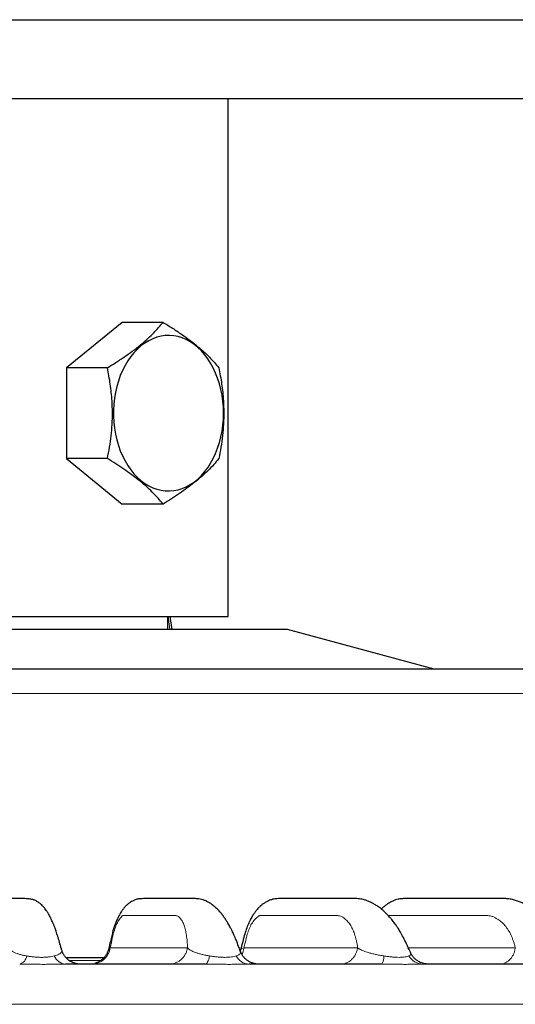
# Model space of a CAD drawing. Units: millimetres. Extents: x 21 to 201, y 9 to 287.
# Drawn here: x 82 to 87, y 199 to 210 of the extents above; entities that cross this region are included whole.
import ezdxf

# ---------------------------------------------------------------- set-up
doc = ezdxf.new("R2010")
doc.units = ezdxf.units.MM

msp = doc.modelspace()

# ---------------------------------------------------------------- linework, layer by layer
at = {"color": 7, "linetype": 'Continuous', "lineweight": 25}
for p, q in [((61.129296, 209.759171), (98.272153, 209.759171)), ((61.129296, 208.902028), (98.272153, 208.902028)), ((83.786439, 203.259171), (83.786439, 208.902028)), ((82.630167, 206.4632), (82.024075, 205.968328)), ((83.076922, 206.4632), (82.630167, 206.4632)), ((82.024075, 205.968328), (82.024075, 204.978585)), ((82.47083, 205.968328), (82.024075, 205.968328)), ((82.024075, 204.978585), (82.630167, 204.483713)), ((82.47083, 204.978585), (82.024075, 204.978585)), ((83.076922, 204.483713), (82.630167, 204.483713)), ((75.61501, 203.259171), (83.786439, 203.259171)), ((83.129743, 203.116314), (83.129743, 203.259171)), ((83.17425, 203.116314), (83.154087, 203.259171)), ((84.429296, 203.116314), (74.972153, 203.116314)), ((86.028746, 202.687742), (84.429296, 203.116314)), ((81.97318, 199.625787), (81.971789, 199.632309)), ((82.48439, 199.638488), (82.484576, 199.638882)), ((83.921634, 199.636325), (83.915576, 199.619013)), ((83.917748, 199.611367), (83.916395, 199.614774)), ((83.922251, 199.633632), (83.92252, 199.63487)), ((85.771371, 199.594757), (85.769863, 199.597354)), ((82.020353, 199.544885), (82.435148, 199.544885))]:
    msp.add_line(p, q, dxfattribs=at)
at = {"color": 8, "linetype": 'Continuous', "lineweight": 18}
for p, q in [((83.151706, 203.12096), (83.132198, 203.259171)), ((83.129743, 203.12096), (83.151706, 203.12096)), ((83.151706, 203.12096), (83.151953, 203.116314)), ((88.692065, 202.421648), (70.709385, 202.421648)), ((81.892622, 199.563016), (81.918454, 199.570244)), ((81.973713, 199.623286), (81.97318, 199.625787)), ((82.500576, 199.650532), (83.342164, 199.650532)), ((83.873297, 199.563016), (83.89312, 199.570244)), ((83.957405, 199.650532), (85.193819, 199.650532)), ((85.74579, 199.650532), (86.910216, 199.650532)), ((85.751229, 199.563016), (85.764556, 199.570244)), ((82.054219, 199.514818), (82.400782, 199.514818)), ((93.763542, 199.036112), (65.637907, 199.036112))]:
    msp.add_line(p, q, dxfattribs=at)
at = {"color": 7, "linetype": 'Continuous', "lineweight": 25, "flags": 128}
msp.add_lwpolyline([(83.734082, 205.473457), (83.732281, 205.539084), (83.72689, 205.604316), (83.71794, 205.668762), (83.705486, 205.732033), (83.689603, 205.793749), (83.670385, 205.853538), (83.647949, 205.911042), (83.62243, 205.965914), (83.59398, 206.017825), (83.562772, 206.066461), (83.528993, 206.111531), (83.492845, 206.152764), (83.454547, 206.189911), (83.414328, 206.222749), (83.372431, 206.251081), (83.329108, 206.274736), (83.284618, 206.293573), (83.23923, 206.307477), (83.193217, 206.316365), (83.146855, 206.320184), (83.100424, 206.31891), (83.054202, 206.312552), (83.008467, 206.301147), (82.963494, 206.284765), (82.919555, 206.263503), (82.876912, 206.23749), (82.835824, 206.206882), (82.796536, 206.171863), (82.759285, 206.132643), (82.724295, 206.089459), (82.691777, 206.042571), (82.661925, 205.99226), (82.634921, 205.938828), (82.610925, 205.882598), (82.590082, 205.823907), (82.572519, 205.763109), (82.558339, 205.700568), (82.547629, 205.636662), (82.540453, 205.571774), (82.536855, 205.506295), (82.536855, 205.440618), (82.540453, 205.375139), (82.547629, 205.310251), (82.558339, 205.246345), (82.572519, 205.183805), (82.590082, 205.123006), (82.610925, 205.064315), (82.634921, 205.008085), (82.661925, 204.954654), (82.691777, 204.904342), (82.724295, 204.857454), (82.759285, 204.81427), (82.796536, 204.775051), (82.835824, 204.740032), (82.876912, 204.709424), (82.919555, 204.68341), (82.963494, 204.662149), (83.008467, 204.645766), (83.054202, 204.634361), (83.100424, 204.628003), (83.146855, 204.62673), (83.193217, 204.630548), (83.23923, 204.639437), (83.284618, 204.653341), (83.329108, 204.672177), (83.372431, 204.695832), (83.414328, 204.724164), (83.454547, 204.757002), (83.492845, 204.79415), (83.528993, 204.835382), (83.562772, 204.880452), (83.59398, 204.929089), (83.62243, 204.980999), (83.647949, 205.035871), (83.670385, 205.093375), (83.689603, 205.153164), (83.705486, 205.21488), (83.71794, 205.278151), (83.72689, 205.342597), (83.732281, 205.407829), (83.734082, 205.473457)], dxfattribs=at)
at = {"color": 8, "linetype": 'Continuous', "lineweight": 18, "flags": 128}
msp.add_lwpolyline([(83.533015, 199.473457), (83.540314, 199.474965), (83.547512, 199.47947), (83.554505, 199.486907), (83.561195, 199.497171), (83.567489, 199.51012), (83.573297, 199.525568), (83.578538, 199.543301), (83.583138, 199.563067)], dxfattribs=at)
at = {"color": 8, "linetype": 'Continuous', "lineweight": 18}
for centre, radius, start, end in [((81.486586, 199.574795), 0.105457, 286.0655896, 353.6149472), ((82.025541, 199.616131), 0.143138, 201.7818233, 265.3879638), ((84.019762, 199.637726), 0.164418, 207.0254211, 267.5606439), ((85.341782, 199.551108), 0.138027, 325.7656813, 4.9706469), ((85.909161, 199.657404), 0.183988, 210.8646087, 268.8035154)]:
    msp.add_arc(centre, radius, start, end, dxfattribs=at)
msp.add_ellipse((82.881672, 203.144885), major_axis=(0.297111, -0.073916), ratio=0.282936416, start_param=0.463157913, end_param=0.505860792, dxfattribs=at)
at = {"color": 7, "linetype": 'Continuous', "lineweight": 25}
for points, knots in [([(82.47083, 205.968328), (82.505256, 205.989708), (82.574098, 206.032463), (82.672463, 206.0983), (82.765279, 206.165379), (82.84657, 206.230028), (82.915994, 206.291186), (82.975461, 206.348904), (83.029366, 206.406361), (83.061069, 206.444253), (83.076922, 206.4632)], [0, 0, 0, 0, 0.132303428, 0.264569452, 0.399794215, 0.534994576, 0.650187261, 0.765397916, 0.882687617, 1, 1, 1, 1]), ([(83.076922, 206.4632), (83.111348, 206.44182), (83.18019, 206.399066), (83.278555, 206.333228), (83.37137, 206.266149), (83.452661, 206.2015), (83.522086, 206.140342), (83.581552, 206.082624), (83.635458, 206.025167), (83.667161, 205.987276), (83.683014, 205.968328)], [0, 0, 0, 0, 0.132303428, 0.264569452, 0.399794215, 0.534994576, 0.650187261, 0.765397916, 0.882687617, 1, 1, 1, 1]), ([(82.47083, 204.978585), (82.478898, 205.020353), (82.494757, 205.102464), (82.511809, 205.227168), (82.522793, 205.352765), (82.526203, 205.480302), (82.52234, 205.596428), (82.513549, 205.699428), (82.498881, 205.820077), (82.482072, 205.908915), (82.47083, 205.968328)], [0, 0, 0, 0, 0.129254667, 0.254093728, 0.378901515, 0.50680703, 0.634713978, 0.725592219, 0.816479203, 1, 1, 1, 1]), ([(83.683014, 205.968328), (83.694159, 205.909462), (83.710926, 205.820901), (83.725655, 205.700266), (83.734422, 205.597777), (83.738313, 205.483534), (83.735221, 205.357067), (83.724404, 205.230347), (83.707139, 205.103502), (83.69108, 205.020354), (83.683014, 204.978585)], [0, 0, 0, 0, 0.181841401, 0.273568355, 0.36528623, 0.489982119, 0.614676096, 0.742693638, 0.870745625, 1, 1, 1, 1]), ([(83.076922, 204.483713), (83.058977, 204.505093), (83.023093, 204.547848), (82.96019, 204.613685), (82.888697, 204.680764), (82.811629, 204.745414), (82.73125, 204.806571), (82.649335, 204.864289), (82.5625, 204.921746), (82.501389, 204.959638), (82.47083, 204.978585)], [0, 0, 0, 0, 0.132303428, 0.264569452, 0.399794215, 0.534994576, 0.650187261, 0.765397916, 0.882687617, 1, 1, 1, 1]), ([(83.683014, 204.978585), (83.665069, 204.957205), (83.629185, 204.914451), (83.566281, 204.848613), (83.494788, 204.781534), (83.417721, 204.716885), (83.337341, 204.655727), (83.255427, 204.598009), (83.168592, 204.540552), (83.107481, 204.502661), (83.076922, 204.483713)], [0, 0, 0, 0, 0.132303428, 0.264569452, 0.399794215, 0.534994576, 0.650187261, 0.765397916, 0.882687617, 1, 1, 1, 1]), ([(88.405572, 202.687742), (88.405887, 202.687742), (88.406874, 202.687742), (88.395679, 202.687742), (88.370787, 202.687742), (88.327628, 202.687742), (88.262432, 202.687742), (88.185065, 202.687742), (88.100661, 202.687742), (88.013506, 202.687742), (87.915785, 202.687742), (87.806687, 202.687742), (87.694207, 202.687742), (87.580611, 202.687742), (87.469055, 202.687742), (87.350864, 202.687742), (87.226035, 202.687742), (87.074447, 202.687742), (86.892536, 202.687742), (86.676162, 202.687742), (86.446993, 202.687742), (86.20413, 202.687742), (85.948035, 202.687742), (85.679053, 202.687742), (85.398769, 202.687742), (85.117657, 202.687742), (84.837696, 202.687742), (84.560588, 202.687742), (84.276202, 202.687742), (83.985418, 202.687742), (83.710547, 202.687742), (83.453712, 202.687742), (83.215759, 202.687742), (82.974643, 202.687742), (82.730364, 202.687742), (82.463728, 202.687742), (82.174455, 202.687742), (81.862325, 202.687742), (81.547284, 202.687742), (81.231796, 202.687742), (80.886968, 202.687742), (80.512858, 202.687742), (80.107299, 202.687742), (79.83632, 202.687742), (79.700725, 202.687742)], [0, 0, 0, 0, 0.011147492, 0.034830612, 0.058021009, 0.087735864, 0.1174334, 0.147178586, 0.169896864, 0.192580604, 0.215258722, 0.237960156, 0.261220852, 0.279827981, 0.298417314, 0.317004789, 0.33560635, 0.354237906, 0.381474777, 0.40866314, 0.435852861, 0.463093794, 0.490741662, 0.518338752, 0.545937219, 0.57358921, 0.59836534, 0.623096357, 0.647819763, 0.672573094, 0.697169431, 0.716328966, 0.735468998, 0.754606933, 0.773760179, 0.792946104, 0.816648791, 0.840312109, 0.863968895, 0.887652016, 0.910842978, 0.940558567, 0.970255914, 1, 1, 1, 1]), ([(81.973595, 199.625904), (81.972383, 199.630362), (81.964193, 199.66048), (81.949518, 199.713272), (81.930046, 199.776746), (81.912531, 199.829576), (81.897089, 199.872594), (81.883765, 199.907023), (81.872544, 199.934055), (81.863389, 199.954765), (81.856234, 199.970096), (81.84954, 199.983852), (81.840536, 200.001509), (81.827923, 200.024359), (81.813421, 200.047597), (81.798668, 200.068737), (81.785244, 200.086135), (81.771544, 200.102091), (81.754606, 200.119363), (81.732167, 200.138595), (81.702454, 200.158188), (81.670765, 200.17279), (81.646249, 200.180034), (81.61942, 200.18466), (81.586578, 200.18684), (81.557595, 200.187521), (81.535159, 200.187588), (81.510029, 200.187705), (81.485193, 200.187731), (81.459985, 200.187742), (81.434367, 200.187743), (81.409985, 200.18774), (81.382672, 200.187749), (81.352436, 200.187543), (81.320207, 200.186673), (81.290729, 200.184545), (81.268179, 200.181864), (81.250633, 200.178953), (81.227737, 200.173148), (81.198761, 200.162327), (81.168787, 200.145863), (81.144282, 200.128117), (81.12247, 200.108265), (81.107537, 200.089309), (81.094402, 200.069112), (81.084857, 200.052654), (81.07402, 200.031144), (81.062365, 200.004319), (81.050139, 199.972177), (81.036673, 199.931195), (81.023581, 199.88531), (81.011124, 199.836253), (80.999056, 199.782222), (80.985697, 199.716858), (80.975707, 199.668983), (80.970224, 199.642707)], [0, 0, 0, 0, 0.004509838, 0.030465412, 0.05400449, 0.075063151, 0.093612523, 0.109637516, 0.123134044, 0.13410036, 0.14253537, 0.14844006, 0.157080105, 0.169581529, 0.183836874, 0.195827618, 0.205582149, 0.213287746, 0.221646866, 0.231880034, 0.244130927, 0.256864796, 0.269131827, 0.281512491, 0.312769391, 0.346423219, 0.383006002, 0.422272787, 0.464217267, 0.506652163, 0.551517253, 0.598586653, 0.643179188, 0.683499567, 0.719610778, 0.751598049, 0.764326324, 0.776066038, 0.78687051, 0.797165669, 0.809976451, 0.820191724, 0.828751821, 0.843460519, 0.849587312, 0.85885695, 0.871519348, 0.883207307, 0.896711353, 0.911973501, 0.928782621, 0.942663237, 0.957757672, 0.976814763, 1, 1, 1, 1]), ([(83.918305, 199.611568), (83.911502, 199.630225), (83.89607, 199.672543), (83.872822, 199.73406), (83.849215, 199.78912), (83.829312, 199.831764), (83.813456, 199.863295), (83.800403, 199.887814), (83.788485, 199.909149), (83.773932, 199.933927), (83.755726, 199.962866), (83.733049, 199.995708), (83.707502, 200.028833), (83.6789, 200.06145), (83.646951, 200.092389), (83.613395, 200.119692), (83.580304, 200.142574), (83.544301, 200.161933), (83.51119, 200.174869), (83.480118, 200.182429), (83.443575, 200.186921), (83.406735, 200.187661), (83.377474, 200.187686), (83.349433, 200.187727), (83.32035, 200.187738), (83.29094, 200.187742), (83.261004, 200.187742), (83.222589, 200.187742), (83.17402, 200.187742), (83.114008, 200.187741), (83.06193, 200.187734), (83.019023, 200.187725), (82.986317, 200.187713), (82.954517, 200.187705), (82.92261, 200.187651), (82.892203, 200.187431), (82.863848, 200.1869), (82.837452, 200.185742), (82.814022, 200.184003), (82.793277, 200.180203), (82.775258, 200.174614), (82.75816, 200.167834), (82.739703, 200.159081), (82.71811, 200.146211), (82.692144, 200.12673), (82.666484, 200.10268), (82.646929, 200.080314), (82.634563, 200.064269), (82.626337, 200.052865), (82.617637, 200.040019), (82.606465, 200.022058), (82.592987, 199.997892), (82.577533, 199.966195), (82.560729, 199.926135), (82.544856, 199.881726), (82.530017, 199.833392), (82.516568, 199.779989), (82.50165, 199.71594), (82.490236, 199.667816), (82.48395, 199.640761), (82.483567, 199.639114)], [0, 0, 0, 0, 0.018484711, 0.041926576, 0.061749916, 0.077897471, 0.090354426, 0.09923233, 0.107494239, 0.116437571, 0.130385298, 0.145453034, 0.161554389, 0.178710993, 0.196913809, 0.21609954, 0.233726918, 0.246564515, 0.258795003, 0.271345803, 0.283860477, 0.30571456, 0.328640757, 0.352441261, 0.377083906, 0.402505433, 0.428706497, 0.455695574, 0.505220524, 0.558160498, 0.614524037, 0.6422832, 0.670803638, 0.699874456, 0.726331849, 0.749139682, 0.767414437, 0.782520117, 0.794774031, 0.802082697, 0.808622729, 0.813229777, 0.818308702, 0.825732187, 0.836016817, 0.848486329, 0.858369498, 0.863447168, 0.867336121, 0.872985101, 0.880710598, 0.890475269, 0.902236395, 0.915895766, 0.931197326, 0.944045468, 0.958913214, 0.976944447, 0.998596711, 1, 1, 1, 1]), ([(85.771656, 199.594887), (85.769143, 199.600183), (85.753633, 199.632877), (85.727694, 199.690635), (85.693633, 199.761575), (85.662748, 199.817503), (85.636122, 199.861162), (85.614391, 199.893864), (85.596651, 199.918844), (85.581066, 199.939633), (85.56341, 199.961993), (85.540603, 199.989008), (85.509343, 200.022662), (85.472193, 200.057745), (85.433557, 200.088915), (85.396958, 200.113906), (85.360878, 200.134992), (85.326274, 200.152456), (85.292559, 200.166443), (85.258488, 200.177201), (85.226976, 200.183709), (85.186474, 200.18765), (85.142998, 200.187428), (85.090968, 200.187785), (85.043057, 200.187731), (84.997248, 200.187746), (84.94815, 200.187741), (84.89275, 200.187743), (84.830366, 200.187742), (84.760648, 200.187742), (84.68807, 200.187742), (84.615202, 200.187743), (84.544827, 200.187733), (84.478472, 200.187683), (84.424016, 200.187559), (84.380315, 200.187358), (84.349276, 200.187126), (84.319774, 200.186784), (84.293434, 200.184901), (84.272889, 200.180768), (84.253175, 200.175075), (84.233147, 200.167779), (84.207868, 200.155927), (84.181144, 200.139943), (84.158763, 200.123926), (84.143733, 200.111655), (84.133103, 200.102352), (84.122022, 200.092024), (84.10733, 200.077054), (84.089391, 200.056569), (84.068586, 200.02938), (84.045642, 199.994154), (84.021553, 199.950016), (83.997668, 199.897169), (83.974431, 199.833939), (83.954017, 199.757897), (83.935648, 199.6902), (83.92449, 199.647144), (83.921068, 199.63394)], [0, 0, 0, 0, 0.0052715174, 0.0325395301, 0.0558995378, 0.0757894504, 0.0921672102, 0.1050268112, 0.1143787086, 0.1223156857, 0.1304683233, 0.1426466308, 0.1578822189, 0.176951963, 0.1955510587, 0.2110173186, 0.2257026102, 0.2417581223, 0.2544053583, 0.2650654531, 0.2758321727, 0.2877380475, 0.3145824624, 0.3414327033, 0.367837661, 0.3946205626, 0.4235138133, 0.4546317947, 0.4929172229, 0.5341045303, 0.5781870839, 0.6218231663, 0.6624218496, 0.6999855936, 0.7345176806, 0.75326317, 0.7708540437, 0.7856373074, 0.7948935816, 0.8023589101, 0.8065889262, 0.812293622, 0.8207165513, 0.831207014, 0.8394900998, 0.844842836, 0.8481337314, 0.8533824286, 0.8606572743, 0.8699251373, 0.8811430793, 0.8942698928, 0.9092167641, 0.9257533509, 0.9434305484, 0.9641831434, 0.9890152395, 1, 1, 1, 1]), ([(87.485597, 199.581918), (87.473687, 199.602964), (87.445704, 199.652415), (87.404877, 199.728829), (87.361112, 199.801922), (87.320743, 199.859727), (87.28378, 199.906962), (87.247752, 199.948359), (87.206503, 199.99087), (87.161385, 200.031426), (87.113498, 200.068292), (87.069725, 200.097147), (87.027482, 200.120869), (86.986471, 200.140312), (86.944839, 200.157274), (86.901689, 200.171769), (86.853601, 200.183215), (86.803608, 200.187597), (86.758047, 200.187853), (86.711967, 200.187711), (86.669203, 200.187751), (86.602821, 200.187736), (86.509725, 200.187745), (86.393907, 200.187742), (86.275383, 200.187742), (86.155314, 200.187741), (86.051856, 200.187739), (85.966927, 200.187734), (85.904989, 200.187731), (85.846213, 200.187721), (85.793495, 200.187663), (85.7513, 200.187546), (85.718581, 200.187275), (85.694054, 200.187005), (85.673016, 200.18629), (85.653613, 200.184307), (85.631455, 200.179909), (85.605072, 200.172265), (85.573833, 200.159589), (85.540664, 200.142366), (85.508679, 200.121824), (85.478318, 200.09911), (85.4609, 200.081932), (85.451981, 200.073136)], [0, 0, 0, 0, 0.024241638, 0.056959393, 0.085349066, 0.109556924, 0.129535982, 0.148011472, 0.167346966, 0.192700224, 0.213835561, 0.234337566, 0.251524798, 0.269251628, 0.286867688, 0.303574859, 0.322714946, 0.341119273, 0.362575881, 0.384339138, 0.406418363, 0.429371524, 0.487578576, 0.551390494, 0.60972248, 0.671843363, 0.737759426, 0.770150839, 0.803312187, 0.833903238, 0.860125523, 0.881991613, 0.894888186, 0.905643762, 0.914584101, 0.921737445, 0.928300751, 0.937173877, 0.948270828, 0.961542078, 0.975504541, 0.987457268, 1, 1, 1, 1]), ([(82.171331, 199.473457), (82.167623, 199.473576), (82.160676, 199.4738), (82.147055, 199.475675), (82.133703, 199.478228), (82.121297, 199.481429), (82.112612, 199.484056), (82.098069, 199.489154), (82.075588, 199.499408), (82.047831, 199.517244), (82.019886, 199.542913), (81.998069, 199.571767), (81.981766, 199.602148), (81.97525, 199.62336), (81.97208, 199.63368)], [0, 0, 0, 0, 0.124186551, 0.232681204, 0.315736198, 0.347120581, 0.37436146, 0.400054932, 0.480129194, 0.592812789, 0.701200043, 0.805576466, 0.905417052, 1, 1, 1, 1]), ([(82.483837, 199.63999), (82.480177, 199.627183), (82.473291, 199.603081), (82.456414, 199.572388), (82.438949, 199.548995), (82.418289, 199.52753), (82.394265, 199.508613), (82.371823, 199.496257), (82.35826, 199.490253), (82.352503, 199.487891), (82.347377, 199.485921), (82.341176, 199.483651), (82.335778, 199.481685), (82.333342, 199.480603), (82.334002, 199.480342), (82.334169, 199.480276)], [0, 0, 0, 0, 0.146913188, 0.276481825, 0.38470139, 0.469211471, 0.605239691, 0.72246041, 0.748314545, 0.773677957, 0.799703069, 0.82751356, 0.891987034, 0.972728328, 1, 1, 1, 1]), ([(84.090503, 199.473981), (84.09048, 199.474158), (84.090429, 199.474545), (84.085856, 199.475629), (84.079267, 199.477024), (84.072574, 199.478448), (84.065895, 199.479994), (84.06019, 199.481492), (84.056252, 199.482607), (84.052271, 199.483827), (84.046958, 199.485583), (84.03688, 199.489322), (84.024336, 199.49505), (84.009965, 199.502814), (83.990179, 199.515481), (83.966797, 199.534774), (83.944375, 199.561263), (83.927726, 199.588335), (83.920337, 199.606929), (83.91674, 199.615981)], [0, 0, 0, 0, 0.101716046, 0.222273576, 0.297109913, 0.356122514, 0.39851431, 0.414626094, 0.428248481, 0.440193196, 0.451304553, 0.473657077, 0.52627132, 0.585026511, 0.640193616, 0.739288744, 0.830744141, 0.917606675, 1, 1, 1, 1]), ([(85.964496, 199.473457), (85.948364, 199.474479), (85.923047, 199.476082), (85.888774, 199.486736), (85.861294, 199.499228), (85.834185, 199.516777), (85.808928, 199.539438), (85.786473, 199.566697), (85.77552, 199.587828), (85.769987, 199.598501)], [0, 0, 0, 0, 0.2012051925, 0.3157579316, 0.4392560096, 0.5709413512, 0.7095370671, 0.8532740336, 1, 1, 1, 1]), ([(83.533015, 199.473457), (83.408012, 199.473457), (83.158116, 199.473457), (82.779341, 199.473457), (82.398234, 199.473457), (82.142137, 199.473457), (82.014031, 199.473457)], [0, 0, 0, 0, 0.25011031, 0.5, 0.74988969, 1, 1, 1, 1]), ([(85.455895, 199.473457), (85.338202, 199.473457), (85.102919, 199.473457), (84.74386, 199.473457), (84.380981, 199.473457), (84.135539, 199.473457), (84.012764, 199.473457)], [0, 0, 0, 0, 0.2501103096, 0.5, 0.7498896904, 1, 1, 1, 1]), ([(87.237065, 199.473457), (87.129579, 199.473457), (86.914701, 199.473457), (86.5842, 199.473457), (86.248486, 199.473457), (86.019742, 199.473457), (85.905319, 199.473457)], [0, 0, 0, 0, 0.25011031, 0.5, 0.74988969, 1, 1, 1, 1])]:
    msp.add_open_spline(points, degree=3, knots=knots, dxfattribs=at)
at = {"color": 8, "linetype": 'Continuous', "lineweight": 18}
for points, knots in [([(82.500576, 199.650532), (82.502694, 199.659998), (82.50693, 199.678931), (82.514199, 199.7117), (82.521587, 199.746499), (82.531839, 199.793403), (82.546311, 199.846317), (82.563729, 199.893101), (82.578941, 199.925873), (82.595422, 199.955865), (82.612021, 199.97899), (82.627427, 199.994593), (82.63617, 200.000777), (82.642237, 200.00206), (82.647094, 200.002133), (82.652653, 200.002265), (82.65791, 200.002267), (82.662483, 200.002267), (82.665972, 200.002267), (82.669968, 200.002267), (82.67447, 200.002267), (82.67948, 200.002267), (82.684997, 200.002266), (82.697203, 200.002266), (82.717999, 200.002266), (82.749287, 200.002266), (82.786787, 200.002266), (82.830499, 200.002266), (82.880422, 200.002266), (82.91669, 200.002266), (82.937277, 200.002266), (82.940153, 200.002266), (82.943156, 200.002266), (82.946286, 200.002266), (82.949544, 200.002266), (82.952929, 200.002266), (82.962425, 200.002266), (82.978303, 200.002266), (83.001544, 200.002266), (83.02066, 200.002266), (83.037959, 200.002266), (83.052881, 200.002266), (83.07032, 200.002266), (83.087086, 200.002266), (83.10215, 200.002266), (83.117476, 200.002267), (83.13223, 200.002268), (83.145579, 200.002268), (83.159421, 200.002272), (83.174063, 200.002265), (83.192323, 200.002333), (83.208125, 200.002139), (83.223829, 200.001804), (83.237678, 199.996474), (83.252326, 199.984558), (83.26966, 199.965441), (83.288166, 199.936746), (83.306008, 199.895453), (83.320435, 199.84583), (83.329606, 199.797686), (83.335241, 199.755002), (83.338578, 199.721181), (83.341138, 199.68656), (83.341826, 199.662415), (83.342164, 199.650533)], [0, 0, 0, 0, 0.009544339, 0.019088678, 0.033000872, 0.044430011, 0.066231646, 0.087850153, 0.099274095, 0.110881914, 0.134637088, 0.145151787, 0.154170716, 0.159629314, 0.163660115, 0.169497887, 0.177142843, 0.180286371, 0.183964518, 0.188177285, 0.192924672, 0.198206678, 0.204023304, 0.21037455, 0.236814039, 0.26980262, 0.309340291, 0.355427054, 0.408062907, 0.467247851, 0.470145814, 0.473177953, 0.476344267, 0.479644758, 0.483079425, 0.486648268, 0.490351287, 0.51311629, 0.536871998, 0.563863378, 0.573579542, 0.591588152, 0.611061384, 0.62873903, 0.644621088, 0.65870756, 0.677215625, 0.69128969, 0.700929754, 0.720995772, 0.737607619, 0.758648362, 0.77108815, 0.787435798, 0.805455956, 0.824989954, 0.855084692, 0.884352254, 0.913202069, 0.942079726, 0.956683366, 0.971753973, 0.986099523, 1, 1, 1, 1]), ([(83.957405, 199.650532), (83.959672, 199.659998), (83.964205, 199.678931), (83.971959, 199.7117), (83.979707, 199.746499), (83.990582, 199.793403), (84.007121, 199.846317), (84.028533, 199.893101), (84.047957, 199.925873), (84.069492, 199.955865), (84.091815, 199.97899), (84.113056, 199.994593), (84.125348, 200.000777), (84.134147, 200.00206), (84.141276, 200.002133), (84.149432, 200.002265), (84.157155, 200.002267), (84.163874, 200.002267), (84.168999, 200.002267), (84.174869, 200.002267), (84.181484, 200.002267), (84.188844, 200.002267), (84.196949, 200.002266), (84.214882, 200.002266), (84.245434, 200.002266), (84.291402, 200.002266), (84.346494, 200.002266), (84.410713, 200.002266), (84.484057, 200.002266), (84.537341, 200.002266), (84.567585, 200.002266), (84.57181, 200.002266), (84.576222, 200.002266), (84.580821, 200.002266), (84.585607, 200.002266), (84.59058, 200.002266), (84.604532, 200.002266), (84.627859, 200.002266), (84.662004, 200.002266), (84.690088, 200.002266), (84.715502, 200.002266), (84.737424, 200.002266), (84.763044, 200.002266), (84.787677, 200.002266), (84.809807, 200.002266), (84.832323, 200.002267), (84.854, 200.002268), (84.873611, 200.002268), (84.893947, 200.002272), (84.915459, 200.002265), (84.942279, 200.002333), (84.965511, 200.002139), (84.988613, 200.001804), (85.009435, 199.996474), (85.032018, 199.984558), (85.059191, 199.965441), (85.08894, 199.936746), (85.118838, 199.895453), (85.144463, 199.84583), (85.162235, 199.797686), (85.174323, 199.755002), (85.182245, 199.721181), (85.189096, 199.68656), (85.192261, 199.662415), (85.193819, 199.650533)], [0, 0, 0, 0, 0.009544339, 0.0190886779, 0.0330008715, 0.0444300111, 0.0662316461, 0.0878501528, 0.099274095, 0.1108819135, 0.1346370877, 0.1451517867, 0.1541707156, 0.1596293134, 0.1636601139, 0.1694978859, 0.1771428408, 0.1802863645, 0.1839645081, 0.1881772717, 0.1929246553, 0.1982066588, 0.2040232823, 0.2103745257, 0.23681401, 0.2698025887, 0.309340262, 0.3554270297, 0.408062892, 0.4672478488, 0.4701458539, 0.4731780317, 0.4763443822, 0.4796449054, 0.4830796012, 0.4866484697, 0.4903515109, 0.5131165738, 0.5368722476, 0.5638635108, 0.5735796183, 0.5915882029, 0.6110614252, 0.6287390617, 0.6446211123, 0.6587075771, 0.6772156339, 0.6912896931, 0.7009297544, 0.7209957718, 0.7376076189, 0.7586483621, 0.7710881499, 0.7874357984, 0.8054559559, 0.8249899544, 0.8550846918, 0.8843522536, 0.9132020694, 0.9420797259, 0.9566833663, 0.9717539726, 0.9860995228, 1, 1, 1, 1]), ([(85.527827, 200.002156), (85.530411, 200.002185), (85.537599, 200.002265), (85.546667, 200.002267), (85.555367, 200.002267), (85.562003, 200.002267), (85.569603, 200.002267), (85.578167, 200.002267), (85.587696, 200.002267), (85.59819, 200.002266), (85.621407, 200.002266), (85.660964, 200.002266), (85.720478, 200.002266), (85.791807, 200.002266), (85.874951, 200.002266), (85.96991, 200.002266), (86.038898, 200.002266), (86.078055, 200.002266), (86.083526, 200.002266), (86.089238, 200.002266), (86.095192, 200.002266), (86.101389, 200.002266), (86.107827, 200.002266), (86.12589, 200.002266), (86.156093, 200.002266), (86.2003, 200.002266), (86.23666, 200.002266), (86.269565, 200.002266), (86.297947, 200.002266), (86.331118, 200.002266), (86.36301, 200.002266), (86.391662, 200.002266), (86.420814, 200.002267), (86.448879, 200.002268), (86.474269, 200.002268), (86.500598, 200.002272), (86.52845, 200.002265), (86.563171, 200.002333), (86.593261, 200.002139), (86.623192, 200.001804), (86.650474, 199.996474), (86.680436, 199.984558), (86.716778, 199.965441), (86.757039, 199.936746), (86.798257, 199.895453), (86.834449, 199.84583), (86.860383, 199.797686), (86.878627, 199.755002), (86.890938, 199.721181), (86.901912, 199.68656), (86.907478, 199.662415), (86.910216, 199.650533)], [0, 0, 0, 0, 0.005139254, 0.014297168, 0.018062807, 0.022468868, 0.027515352, 0.033202259, 0.039529588, 0.046497339, 0.054105513, 0.085777448, 0.125294558, 0.172656843, 0.227864303, 0.290916938, 0.361814748, 0.365286254, 0.36891849, 0.372711455, 0.376665149, 0.380779572, 0.385054725, 0.389490607, 0.416760992, 0.445218115, 0.477551243, 0.489190287, 0.510762781, 0.534089727, 0.555265745, 0.574290835, 0.591164997, 0.613335786, 0.630195099, 0.641742938, 0.665780074, 0.685679451, 0.710884215, 0.72578587, 0.745368763, 0.766955159, 0.790354989, 0.826405557, 0.861465249, 0.896024522, 0.930617146, 0.948110886, 0.966164007, 0.98334858, 1, 1, 1, 1]), ([(81.400844, 199.650533), (81.401509, 199.649002), (81.402831, 199.645957), (81.405484, 199.641488), (81.412217, 199.631702), (81.427286, 199.617325), (81.454766, 199.601651), (81.485513, 199.588962), (81.51636, 199.579083), (81.551222, 199.570296), (81.578131, 199.565453), (81.591389, 199.563067)], [0, 0, 0, 0, 0.042937319, 0.085396121, 0.128011294, 0.320057034, 0.511251663, 0.636124738, 0.759701173, 0.881606076, 1, 1, 1, 1]), ([(81.591389, 199.563067), (81.604077, 199.56104), (81.629167, 199.557031), (81.669826, 199.551936), (81.711465, 199.54846), (81.753031, 199.547174), (81.793189, 199.54832), (81.830361, 199.551717), (81.864234, 199.556828), (81.883091, 199.560939), (81.892622, 199.563016)], [0, 0, 0, 0, 0.13023586, 0.25752715, 0.381168133, 0.503589283, 0.624407298, 0.747421075, 0.87232368, 1, 1, 1, 1]), ([(81.918454, 199.570244), (81.927402, 199.573496), (81.945656, 199.58013), (81.961756, 199.593411), (81.972075, 199.607774), (81.973169, 199.618123), (81.973714, 199.623286)], [0, 0, 0, 0, 0.239919925, 0.489415767, 0.745287229, 1, 1, 1, 1]), ([(82.484576, 199.638882), (82.484775, 199.640428), (82.48525, 199.644118), (82.494943, 199.648175), (82.500576, 199.650532)], [0, 0, 0, 0, 0.418857095, 1, 1, 1, 1]), ([(83.141515, 199.473457), (83.153369, 199.474086), (83.177078, 199.475346), (83.211559, 199.485433), (83.243914, 199.5012), (83.273149, 199.522761), (83.298415, 199.549296), (83.318795, 199.580069), (83.334225, 199.614029), (83.339517, 199.638365), (83.342164, 199.650532)], [0, 0, 0, 0, 0.125000294, 0.250000587, 0.375000881, 0.500001174, 0.625001468, 0.750001762, 0.875000881, 1, 1, 1, 1]), ([(83.342164, 199.650533), (83.343701, 199.649002), (83.346757, 199.645957), (83.351991, 199.641488), (83.364266, 199.631702), (83.387685, 199.617325), (83.424543, 199.601651), (83.462763, 199.588962), (83.49933, 199.579083), (83.539194, 199.570296), (83.568634, 199.565453), (83.583138, 199.563067)], [0, 0, 0, 0, 0.042937319, 0.085396121, 0.128011294, 0.320057034, 0.511251663, 0.636124738, 0.759701173, 0.881606076, 1, 1, 1, 1]), ([(83.583138, 199.563067), (83.596784, 199.56104), (83.623766, 199.557031), (83.666058, 199.551936), (83.708187, 199.54846), (83.748916, 199.547174), (83.786909, 199.54832), (83.820694, 199.551717), (83.850194, 199.556828), (83.86554, 199.560939), (83.873297, 199.563016)], [0, 0, 0, 0, 0.13023586, 0.25752715, 0.381168133, 0.503589283, 0.624407298, 0.747421075, 0.87232368, 1, 1, 1, 1]), ([(83.89312, 199.570244), (83.899402, 199.573494), (83.912218, 199.580123), (83.919104, 199.593443), (83.920949, 199.603944), (83.918238, 199.61023), (83.917748, 199.611367)], [0, 0, 0, 0, 0.29924535, 0.61043447, 0.929575722, 1, 1, 1, 1]), ([(83.92252, 199.63487), (83.92253, 199.635593), (83.922565, 199.63827), (83.933278, 199.643527), (83.949361, 199.648196), (83.957405, 199.650532)], [0, 0, 0, 0, 0.156002257, 0.577875721, 1, 1, 1, 1]), ([(83.934112, 199.579609), (83.934319, 199.579939), (83.94091, 199.590451), (83.949652, 199.614267), (83.95482, 199.638444), (83.957405, 199.650532)], [0, 0, 0, 0, 0.015927188, 0.507963594, 1, 1, 1, 1]), ([(85.005867, 199.473457), (85.016972, 199.474086), (85.039181, 199.475346), (85.071482, 199.485433), (85.101791, 199.5012), (85.129176, 199.522761), (85.152843, 199.549296), (85.171932, 199.580069), (85.186385, 199.614029), (85.191341, 199.638365), (85.193819, 199.650532)], [0, 0, 0, 0, 0.125000294, 0.250000587, 0.375000881, 0.500001174, 0.625001468, 0.750001762, 0.875000881, 1, 1, 1, 1]), ([(85.193819, 199.650533), (85.19619, 199.649002), (85.200905, 199.645957), (85.208591, 199.641488), (85.226106, 199.631702), (85.257299, 199.617325), (85.302627, 199.601651), (85.347378, 199.588962), (85.388766, 199.579083), (85.43265, 199.570296), (85.463896, 199.565453), (85.47929, 199.563067)], [0, 0, 0, 0, 0.042937274, 0.08539604, 0.128011177, 0.320056943, 0.511251597, 0.63612469, 0.759701141, 0.88160606, 1, 1, 1, 1]), ([(85.47929, 199.563067), (85.493557, 199.56104), (85.521766, 199.557031), (85.56465, 199.551936), (85.606232, 199.54846), (85.645122, 199.547174), (85.680014, 199.54832), (85.709579, 199.551717), (85.733981, 199.556828), (85.745438, 199.560939), (85.751229, 199.563016)], [0, 0, 0, 0, 0.13023586, 0.25752715, 0.381168133, 0.503589283, 0.624407298, 0.747421075, 0.87232368, 1, 1, 1, 1]), ([(85.764556, 199.570244), (85.767844, 199.573513), (85.774553, 199.580182), (85.774728, 199.589133), (85.771636, 199.594313), (85.771371, 199.594757)], [0, 0, 0, 0, 0.4678959686, 0.9544670545, 1, 1, 1, 1]), ([(86.739589, 199.473457), (86.749671, 199.474086), (86.769834, 199.475346), (86.799159, 199.485433), (86.826675, 199.5012), (86.851536, 199.522761), (86.873022, 199.549296), (86.890351, 199.580069), (86.90347, 199.614029), (86.907967, 199.638365), (86.910216, 199.650532)], [0, 0, 0, 0, 0.125000294, 0.250000587, 0.375000881, 0.500001174, 0.625001468, 0.750001762, 0.875000881, 1, 1, 1, 1]), ([(82.014031, 199.473457), (81.996429, 199.473365), (81.961487, 199.473184), (81.902946, 199.472299), (81.841262, 199.471597), (81.776687, 199.471321), (81.710603, 199.471605), (81.644426, 199.472309), (81.578724, 199.473188), (81.536876, 199.473366), (81.51577, 199.473457)], [0, 0, 0, 0, 0.1258016429, 0.2497359297, 0.3749097519, 0.4992312185, 0.6235647795, 0.7492238286, 0.8735169822, 1, 1, 1, 1]), ([(84.012764, 199.473457), (83.997508, 199.473365), (83.967222, 199.473184), (83.914336, 199.472299), (83.85714, 199.471597), (83.795679, 199.471321), (83.731315, 199.471605), (83.66539, 199.472309), (83.598652, 199.473188), (83.555021, 199.473366), (83.533015, 199.473457)], [0, 0, 0, 0, 0.1258016429, 0.2497359297, 0.3749097519, 0.4992312185, 0.6235647795, 0.7492238286, 0.8735169822, 1, 1, 1, 1]), ([(85.905319, 199.473457), (85.892785, 199.473365), (85.867903, 199.473184), (85.821973, 199.472299), (85.770672, 199.471597), (85.713838, 199.471321), (85.65278, 199.471605), (85.588731, 199.472309), (85.5226, 199.473188), (85.478259, 199.473366), (85.455895, 199.473457)], [0, 0, 0, 0, 0.125801643, 0.24973593, 0.374909752, 0.499231219, 0.62356478, 0.749223829, 0.873516982, 1, 1, 1, 1])]:
    msp.add_open_spline(points, degree=3, knots=knots, dxfattribs=at)
msp.add_open_spline([(82.299886, 199.473457), (82.311742, 199.474086), (82.335454, 199.475346), (82.36994, 199.485433), (82.4023, 199.5012), (82.43154, 199.522761), (82.456811, 199.549296), (82.477196, 199.580068), (82.492631, 199.614028), (82.497928, 199.638364), (82.500576, 199.650532)], degree=3, dxfattribs=at)

doc.saveas('drawing.dxf')
